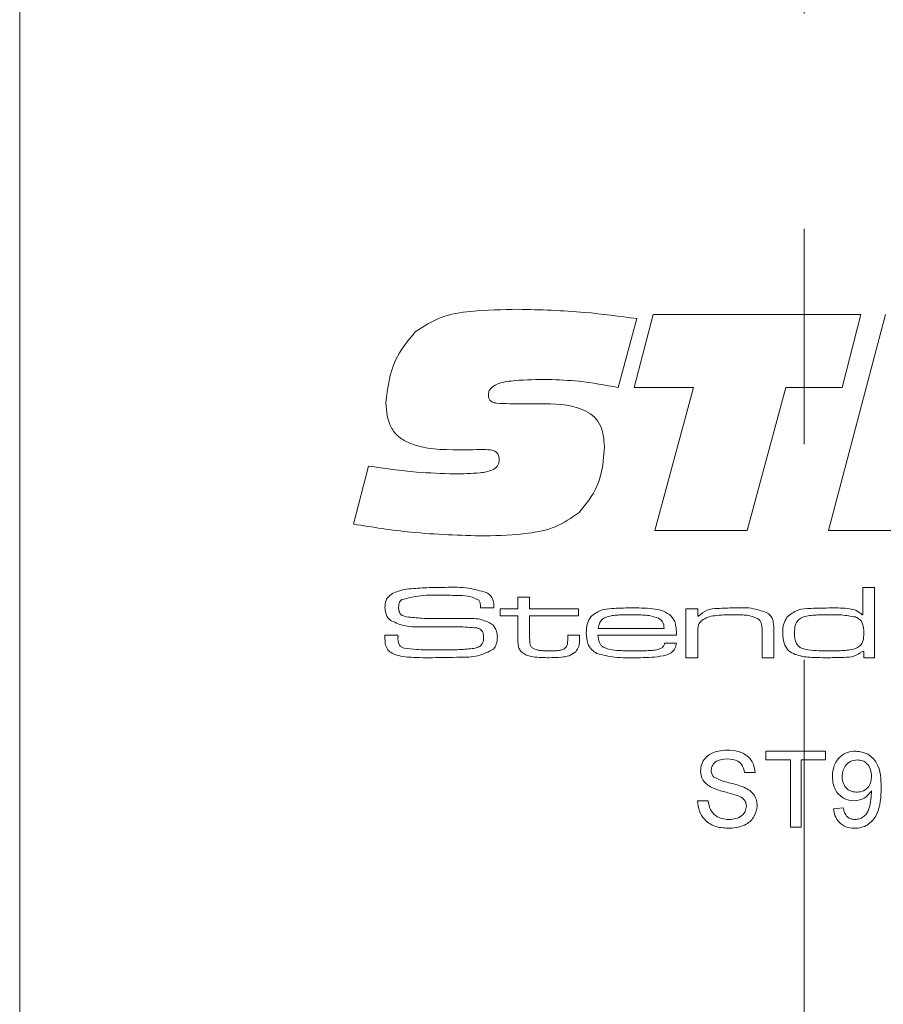
# Model space of a CAD drawing. Units: millimetres. Extents: x 0 to 210, y 0 to 297.
# Drawn here: x 135 to 145, y 172 to 183 of the extents above; entities that cross this region are included whole.
import ezdxf

# ---------------------------------------------------------------- set-up
doc = ezdxf.new("R2010")
doc.units = ezdxf.units.MM
doc.linetypes.add('CENTERX2', pattern=[20.32, 12.7, -2.54, 2.54, -2.54])
doc.styles.add('SLDTEXTSTYLE0', font='TXT', dxfattribs={"width": 0.75})
doc.dimstyles.new('SLDDIMSTYLE0', dxfattribs={"dimtxt": 3.5, "dimasz": 2.5, "dimexe": 0, "dimexo": 0.0625, "dimgap": 0.875, "dimtad": 1, "dimlfac": 2, "dimrnd": 1e-09, "dimzin": 12, "dimdsep": 46, "dimtxsty": 'SLDTEXTSTYLE0', "dimsah": 1, "dimcen": 0.09, "dimadec": 0, "dimazin": 3, "dimtfac": 1, "dimtofl": 0, "dimtmove": 0, "dimatfit": 3, "dimfxl": 0, "dimfrac": 2, "dimtolj": 1, "dimtzin": 12, "dimarcsym": 0})

# ---------------------------------------------------------------- blocks, each defined once
blk = doc.blocks.new('_D_11')
at = {"color": 7, "linetype": 'Continuous', "lineweight": 0}
for p, q in [((144.055, 159.591), (155.805, 159.591)), ((155.805, 159.591), (169.802, 159.591))]:
    blk.add_line(p, q, dxfattribs=at)
for points in [[(144.055, 159.591), (146.555, 159.281), (146.555, 159.901)], [(155.805, 159.591), (153.305, 159.901), (153.305, 159.281)]]:
    blk.add_solid(points, dxfattribs=at)
at = {"color": 7, "linetype": 'Continuous', "lineweight": 0, "insert": (160.751, 164.102), "char_height": 3.5, "attachment_point": 1, "style": 'SLDTEXTSTYLE0'}
blk.add_mtext('23,5', dxfattribs=at)

msp = doc.modelspace()

# ---------------------------------------------------------------- linework, layer by layer
at = {"color": 7, "linetype": 'Continuous', "lineweight": 15}
for p, q in [((134.8048, 75.4495), (134.8048, 196.9495)), ((142.0517, 179.1364), (142.277, 179.9957)), ((142.277, 179.9957), (144.7253, 179.9957)), ((144.3433, 177.4495), (145.0172, 179.9957)), ((144.7253, 179.9957), (144.503, 179.1364)), ((142.0835, 179.9485), (141.8642, 179.1359)), ((142.7499, 179.1364), (142.0517, 179.1364)), ((142.2939, 177.4495), (142.7499, 179.1364)), ((143.84, 179.1364), (143.386, 177.4495)), ((144.503, 179.1364), (143.84, 179.1364)), ((140.5871, 178.9454), (141.0023, 178.9454)), ((140.0385, 178.4008), (139.9903, 178.4008)), ((138.7415, 177.5251), (138.9196, 178.2094)), ((143.386, 177.4495), (142.2939, 177.4495)), ((146.8762, 177.4495), (144.3433, 177.4495)), ((144.749, 176.457), (144.749, 176.7794)), ((144.749, 176.7794), (144.8873, 176.7794)), ((144.8873, 176.7794), (144.8873, 175.9495)), ((140.6801, 176.6641), (140.8184, 176.6641)), ((140.6801, 176.5258), (140.6801, 176.6641)), ((140.8184, 176.6641), (140.8184, 176.5258)), ((140.2385, 176.5373), (140.2385, 176.5498)), ((140.398, 176.5373), (140.2385, 176.5373)), ((140.4726, 176.5258), (140.6801, 176.5258)), ((140.4726, 176.4451), (140.4726, 176.5258)), ((140.8184, 176.5258), (141.3947, 176.5258)), ((141.3947, 176.5258), (141.3947, 176.4451)), ((142.6627, 176.5258), (142.801, 176.5258)), ((142.6627, 175.9495), (142.6627, 176.5258)), ((142.801, 176.5258), (142.801, 176.439)), ((140.6801, 176.4451), (140.4726, 176.4451)), ((140.6801, 176.1714), (140.6801, 176.4451)), ((140.8184, 176.4451), (140.8184, 176.2021)), ((141.3947, 176.4451), (140.8184, 176.4451)), ((142.801, 176.439), (142.8106, 176.439)), ((144.7402, 176.457), (144.749, 176.457)), ((141.6283, 176.2953), (142.4051, 176.2953)), ((143.7001, 176.2749), (143.7001, 175.9495)), ((139.111, 176.2146), (139.2661, 176.2146)), ((141.268, 176.2146), (141.4063, 176.2146)), ((141.268, 176.1775), (141.268, 176.2146)), ((141.4063, 176.2146), (141.4063, 176.1775)), ((142.5507, 176.2146), (141.624, 176.2146)), ((142.801, 176.216), (142.801, 175.9495)), ((143.5618, 175.9495), (143.5618, 176.2362)), ((142.4113, 176.1224), (142.549, 176.1224)), ((142.801, 175.9495), (142.6627, 175.9495)), ((143.7001, 175.9495), (143.5618, 175.9495)), ((144.7605, 176.0237), (144.7429, 176.0237)), ((144.7605, 175.9495), (144.7605, 176.0237)), ((144.8873, 175.9495), (144.7605, 175.9495)), ((143.6059, 174.8484), (144.3089, 174.8484)), ((143.6059, 174.7447), (143.6059, 174.8484)), ((144.3089, 174.8484), (144.3089, 174.7447)), ((143.894, 174.7447), (143.6059, 174.7447)), ((143.894, 173.9495), (143.894, 174.7447)), ((144.0207, 174.7447), (144.0207, 173.9495)), ((144.3089, 174.7447), (144.0207, 174.7447)), ((143.4791, 174.5948), (143.3523, 174.5948)), ((142.7991, 174.2606), (142.9259, 174.2606)), ((144.401, 174.1684), (144.5163, 174.18)), ((144.0207, 173.9495), (143.894, 173.9495))]:
    msp.add_line(p, q, dxfattribs=at)
at = {"color": 7, "linetype": 'CENTERX2', "lineweight": 0}
msp.add_line((144.0548, 81.9464), (144.0548, 194.9957), dxfattribs=at)
at = {"color": 7, "linetype": 'Continuous', "lineweight": 15}
for points, knots in [([(139.4691, 179.7913), (139.5684, 179.8568), (139.7677, 179.9882), (140.1936, 180.0483), (140.4967, 180.0552), (140.6821, 180.0594)], [0, 0, 0, 0, 0.278596, 0.5589364, 1, 1, 1, 1]), ([(140.6821, 180.0594), (140.9448, 180.0525), (141.414, 180.0401), (141.8789, 179.9765), (142.0835, 179.9485)], [0, 0, 0, 0, 0.5599546, 1, 1, 1, 1]), ([(139.1235, 178.9558), (139.1443, 179.1309), (139.1816, 179.4438), (139.3812, 179.6851), (139.4691, 179.7913)], [0, 0, 0, 0, 0.5596359, 1, 1, 1, 1]), ([(141.0342, 179.2319), (140.9053, 179.2303), (140.7121, 179.2279), (140.4866, 179.2009), (140.3819, 179.1532), (140.3387, 179.102), (140.3349, 179.0696), (140.3329, 179.0533)], [0, 0, 0, 0, 0.5008907, 0.7509936, 0.8754605, 0.9377204, 1, 1, 1, 1]), ([(141.8642, 179.1359), (141.7104, 179.1646), (141.4359, 179.2158), (141.1569, 179.227), (141.0342, 179.2319)], [0, 0, 0, 0, 0.5600498, 1, 1, 1, 1]), ([(139.9903, 178.4008), (139.7888, 178.4028), (139.5368, 178.4052), (139.272, 178.5461), (139.1436, 178.7043), (139.1315, 178.8553), (139.1235, 178.9558)], [0, 0, 0, 0, 0.500422, 0.6257324, 0.7508585, 1, 1, 1, 1]), ([(140.3329, 179.0533), (140.3336, 179.0401), (140.3349, 179.0138), (140.354, 178.9771), (140.3904, 178.9579), (140.4687, 178.9479), (140.5345, 178.9465), (140.5871, 178.9454)], [0, 0, 0, 0, 0.1251286, 0.2496485, 0.3738303, 0.4991124, 1, 1, 1, 1]), ([(141.0023, 178.9454), (141.1712, 178.9396), (141.3826, 178.9323), (141.5878, 178.7904), (141.684, 178.6526), (141.6945, 178.5277), (141.7016, 178.4446)], [0, 0, 0, 0, 0.4992144, 0.6247523, 0.7501798, 1, 1, 1, 1]), ([(140.3011, 178.4043), (140.2521, 178.404), (140.1646, 178.4035), (140.077, 178.4017), (140.0385, 178.4008)], [0, 0, 0, 0, 0.5599979, 1, 1, 1, 1]), ([(140.4603, 178.2835), (140.4596, 178.2978), (140.4582, 178.3265), (140.4383, 178.3666), (140.3844, 178.4019), (140.3355, 178.4033), (140.3011, 178.4043)], [0, 0, 0, 0, 0.1875751, 0.3740429, 0.5603834, 1, 1, 1, 1]), ([(141.7016, 178.4446), (141.6892, 178.2803), (141.6671, 177.9871), (141.4824, 177.7611), (141.4012, 177.6618)], [0, 0, 0, 0, 0.560486, 1, 1, 1, 1]), ([(139.9321, 178.1179), (140.0324, 178.1196), (140.1826, 178.1223), (140.3595, 178.1474), (140.4348, 178.1995), (140.4575, 178.2457), (140.4593, 178.2709), (140.4603, 178.2835)], [0, 0, 0, 0, 0.50112706, 0.75079787, 0.87504869, 0.93755337, 1, 1, 1, 1]), ([(138.9196, 178.2094), (139.1077, 178.1824), (139.4437, 178.1342), (139.7829, 178.1228), (139.9321, 178.1179)], [0, 0, 0, 0, 0.5600406, 1, 1, 1, 1]), ([(141.4012, 177.6618), (141.311, 177.5994), (141.1302, 177.4743), (140.7411, 177.3983), (140.4612, 177.3905), (140.2902, 177.3858)], [0, 0, 0, 0, 0.2790214, 0.5592163, 1, 1, 1, 1]), ([(140.2902, 177.3858), (139.9994, 177.3938), (139.4801, 177.4082), (138.9672, 177.4893), (138.7415, 177.5251)], [0, 0, 0, 0, 0.5599506, 1, 1, 1, 1]), ([(139.2025, 176.7081), (139.2469, 176.7257), (139.3263, 176.7572), (139.4114, 176.7633), (139.4489, 176.7661)], [0, 0, 0, 0, 0.5587822, 1, 1, 1, 1]), ([(139.4489, 176.7661), (139.519, 176.7706), (139.6442, 176.7788), (139.7696, 176.7792), (139.8248, 176.7794)], [0, 0, 0, 0, 0.55997855, 1, 1, 1, 1]), ([(139.8248, 176.7794), (139.9171, 176.7813), (140.0816, 176.7848), (140.239, 176.7381), (140.308, 176.7176)], [0, 0, 0, 0, 0.5615201, 1, 1, 1, 1]), ([(139.1125, 176.5458), (139.1135, 176.564), (139.1155, 176.6004), (139.1405, 176.6628), (139.179, 176.6909), (139.2025, 176.7081)], [0, 0, 0, 0, 0.281137, 0.5617887, 1, 1, 1, 1]), ([(139.3124, 176.6351), (139.3052, 176.629), (139.2908, 176.6168), (139.2762, 176.5857), (139.2747, 176.5616), (139.2738, 176.5469)], [0, 0, 0, 0, 0.2798362, 0.5601062, 1, 1, 1, 1]), ([(139.8168, 176.6872), (139.7209, 176.6896), (139.5503, 176.6938), (139.3848, 176.653), (139.3124, 176.6351)], [0, 0, 0, 0, 0.56206984, 1, 1, 1, 1]), ([(140.2192, 176.6288), (140.1846, 176.6454), (140.1149, 176.6788), (139.9758, 176.6838), (139.8772, 176.6859), (139.8168, 176.6872)], [0, 0, 0, 0, 0.2769095, 0.5580599, 1, 1, 1, 1]), ([(140.2385, 176.5498), (140.2385, 176.5656), (140.2386, 176.5936), (140.2251, 176.6181), (140.2192, 176.6288)], [0, 0, 0, 0, 0.5625116, 1, 1, 1, 1]), ([(140.308, 176.7176), (140.3253, 176.7071), (140.3599, 176.6862), (140.3952, 176.6207), (140.397, 176.569), (140.398, 176.5373)], [0, 0, 0, 0, 0.2804804, 0.5591533, 1, 1, 1, 1]), ([(139.1696, 176.395), (139.1588, 176.4063), (139.1373, 176.4289), (139.1163, 176.4815), (139.1139, 176.5214), (139.1125, 176.5458)], [0, 0, 0, 0, 0.279834, 0.5599228, 1, 1, 1, 1]), ([(139.2738, 176.5469), (139.2741, 176.5312), (139.2747, 176.5001), (139.3021, 176.4468), (139.3433, 176.4376), (139.3686, 176.432)], [0, 0, 0, 0, 0.2820198, 0.5597371, 1, 1, 1, 1]), ([(141.5403, 176.4334), (141.5766, 176.4621), (141.6496, 176.5199), (141.8173, 176.5335), (141.9342, 176.5359), (142.0057, 176.5373)], [0, 0, 0, 0, 0.2775158, 0.558177, 1, 1, 1, 1]), ([(142.0057, 176.5373), (142.0942, 176.5366), (142.2175, 176.5357), (142.3768, 176.5137), (142.4369, 176.4773), (142.4669, 176.4592)], [0, 0, 0, 0, 0.56079135, 0.78084448, 1, 1, 1, 1]), ([(142.8106, 176.439), (142.8424, 176.4664), (142.9067, 176.5216), (143.0596, 176.5336), (143.1656, 176.5359), (143.2304, 176.5373)], [0, 0, 0, 0, 0.27696326, 0.55783027, 1, 1, 1, 1]), ([(143.2304, 176.5373), (143.3081, 176.54), (143.4463, 176.5448), (143.5748, 176.4949), (143.6309, 176.473)], [0, 0, 0, 0, 0.5627367, 1, 1, 1, 1]), ([(143.8537, 176.4273), (143.8943, 176.4599), (143.9761, 176.5255), (144.1656, 176.5329), (144.2966, 176.5356), (144.3767, 176.5373)], [0, 0, 0, 0, 0.2771608, 0.5579625, 1, 1, 1, 1]), ([(144.3767, 176.5373), (144.4479, 176.537), (144.547, 176.5367), (144.6748, 176.5114), (144.7184, 176.4751), (144.7402, 176.457)], [0, 0, 0, 0, 0.5611066, 0.7810628, 1, 1, 1, 1]), ([(139.5458, 176.3153), (139.4714, 176.3138), (139.3392, 176.3113), (139.2212, 176.3696), (139.1696, 176.395)], [0, 0, 0, 0, 0.5625588, 1, 1, 1, 1]), ([(139.3686, 176.432), (139.427, 176.4252), (139.5314, 176.4131), (139.6364, 176.4128), (139.6827, 176.4127)], [0, 0, 0, 0, 0.5597395, 1, 1, 1, 1]), ([(139.6827, 176.4127), (139.7269, 176.4124), (139.7998, 176.412), (139.9013, 176.4118), (139.9872, 176.4116), (140.0445, 176.4115), (140.0731, 176.4114)], [0, 0, 0, 0, 0.3399977, 0.5599982, 0.779999, 1, 1, 1, 1]), ([(140.0731, 176.4114), (140.1353, 176.4128), (140.2458, 176.4153), (140.3417, 176.3617), (140.3836, 176.3383)], [0, 0, 0, 0, 0.5626524, 1, 1, 1, 1]), ([(141.487, 176.242), (141.488, 176.2804), (141.4899, 176.3491), (141.5249, 176.4077), (141.5403, 176.4334)], [0, 0, 0, 0, 0.56098381, 1, 1, 1, 1]), ([(141.7002, 176.4188), (141.6887, 176.411), (141.6656, 176.3952), (141.6383, 176.3522), (141.6321, 176.3169), (141.6283, 176.2953)], [0, 0, 0, 0, 0.2799292, 0.5600662, 1, 1, 1, 1]), ([(142.0001, 176.4566), (141.9655, 176.4564), (141.9086, 176.456), (141.8296, 176.4514), (141.7625, 176.4443), (141.7209, 176.4273), (141.7002, 176.4188)], [0, 0, 0, 0, 0.3402521, 0.5603956, 0.7804339, 1, 1, 1, 1]), ([(142.3403, 176.4158), (142.3032, 176.4283), (142.2419, 176.4491), (142.1519, 176.4533), (142.0761, 176.4564), (142.0254, 176.4566), (142.0001, 176.4566)], [0, 0, 0, 0, 0.3388848, 0.5592278, 0.7796073, 1, 1, 1, 1]), ([(142.4051, 176.2953), (142.4025, 176.3233), (142.3977, 176.3733), (142.3578, 176.4028), (142.3403, 176.4158)], [0, 0, 0, 0, 0.5601453, 1, 1, 1, 1]), ([(142.4669, 176.4592), (142.4886, 176.4372), (142.5245, 176.401), (142.5423, 176.3321), (142.5489, 176.2737), (142.5501, 176.2343), (142.5507, 176.2146)], [0, 0, 0, 0, 0.3385318, 0.5586826, 0.7793109, 1, 1, 1, 1]), ([(143.2109, 176.4566), (143.1412, 176.4555), (143.044, 176.4538), (142.9197, 176.432), (142.8724, 176.4036), (142.8487, 176.3895)], [0, 0, 0, 0, 0.5606639, 0.7808318, 1, 1, 1, 1]), ([(143.5157, 176.4066), (143.4835, 176.4218), (143.4304, 176.4471), (143.3486, 176.4527), (143.2799, 176.4563), (143.2339, 176.4565), (143.2109, 176.4566)], [0, 0, 0, 0, 0.3378198, 0.5584989, 0.7792441, 1, 1, 1, 1]), ([(143.5618, 176.2362), (143.5615, 176.2569), (143.561, 176.2911), (143.5564, 176.3382), (143.5443, 176.3778), (143.5252, 176.397), (143.5157, 176.4066)], [0, 0, 0, 0, 0.3405753, 0.5608985, 0.7805132, 1, 1, 1, 1]), ([(143.6309, 176.473), (143.6461, 176.459), (143.6764, 176.431), (143.6984, 176.3592), (143.6994, 176.3069), (143.7001, 176.2749)], [0, 0, 0, 0, 0.2793881, 0.5590978, 1, 1, 1, 1]), ([(143.8038, 176.2412), (143.8046, 176.2785), (143.806, 176.3449), (143.8392, 176.4022), (143.8537, 176.4273)], [0, 0, 0, 0, 0.5610898, 1, 1, 1, 1]), ([(144.0317, 176.4253), (144.0136, 176.4151), (143.9776, 176.3946), (143.945, 176.3258), (143.9432, 176.2733), (143.9422, 176.2412)], [0, 0, 0, 0, 0.2796186, 0.5590026, 1, 1, 1, 1]), ([(144.3674, 176.4566), (144.329, 176.4565), (144.2657, 176.4563), (144.1777, 176.4525), (144.103, 176.4474), (144.0554, 176.4326), (144.0317, 176.4253)], [0, 0, 0, 0, 0.34020651, 0.56033715, 0.78040107, 1, 1, 1, 1]), ([(144.6604, 176.4302), (144.6062, 176.4398), (144.5092, 176.457), (144.4108, 176.4567), (144.3674, 176.4566)], [0, 0, 0, 0, 0.5593033, 1, 1, 1, 1]), ([(144.7605, 176.2371), (144.7596, 176.2822), (144.7582, 176.345), (144.7078, 176.4088), (144.6762, 176.423), (144.6604, 176.4302)], [0, 0, 0, 0, 0.5589518, 0.779175, 1, 1, 1, 1]), ([(140.1951, 176.3007), (140.1217, 176.3066), (140.0008, 176.3164), (139.8318, 176.3147), (139.6888, 176.3154), (139.5935, 176.3153), (139.5458, 176.3153)], [0, 0, 0, 0, 0.3395618, 0.5597075, 0.7798535, 1, 1, 1, 1]), ([(140.2767, 176.1827), (140.2761, 176.1975), (140.2751, 176.2269), (140.2597, 176.2669), (140.2287, 176.291), (140.2063, 176.2974), (140.1951, 176.3007)], [0, 0, 0, 0, 0.2806879, 0.5596267, 0.7793311, 1, 1, 1, 1]), ([(140.3836, 176.3383), (140.402, 176.3142), (140.4349, 176.2709), (140.4371, 176.217), (140.438, 176.1931)], [0, 0, 0, 0, 0.5577542, 1, 1, 1, 1]), ([(142.8487, 176.3895), (142.8342, 176.3735), (142.8102, 176.347), (142.804, 176.2978), (142.8012, 176.2571), (142.8011, 176.2297), (142.801, 176.216)], [0, 0, 0, 0, 0.3379459, 0.5582618, 0.7791154, 1, 1, 1, 1]), ([(139.1125, 176.1771), (139.1123, 176.1841), (139.1119, 176.1966), (139.1113, 176.2091), (139.111, 176.2146)], [0, 0, 0, 0, 0.5599715, 1, 1, 1, 1]), ([(139.2301, 175.9882), (139.2093, 175.9973), (139.1679, 176.0155), (139.1147, 176.0815), (139.1133, 176.1408), (139.1125, 176.1771)], [0, 0, 0, 0, 0.2810811, 0.559695, 1, 1, 1, 1]), ([(139.267, 176.1958), (139.2657, 176.1632), (139.264, 176.1179), (139.3024, 176.074), (139.3257, 176.0662), (139.3374, 176.0622)], [0, 0, 0, 0, 0.5609125, 0.7791859, 1, 1, 1, 1]), ([(139.2661, 176.2146), (139.266, 176.2111), (139.2659, 176.2048), (139.2667, 176.1986), (139.267, 176.1958)], [0, 0, 0, 0, 0.5601452, 1, 1, 1, 1]), ([(140.1612, 176.0599), (140.1784, 176.0634), (140.2126, 176.0705), (140.2537, 176.1001), (140.2742, 176.1414), (140.2759, 176.1689), (140.2767, 176.1827)], [0, 0, 0, 0, 0.280603, 0.5595447, 0.7794853, 1, 1, 1, 1]), ([(140.438, 176.1931), (140.4366, 176.1642), (140.4342, 176.1127), (140.4058, 176.0699), (140.3934, 176.051)], [0, 0, 0, 0, 0.5604376, 1, 1, 1, 1]), ([(140.7264, 176.0134), (140.7156, 176.0253), (140.6942, 176.0492), (140.6809, 176.1058), (140.6804, 176.1465), (140.6801, 176.1714)], [0, 0, 0, 0, 0.2795347, 0.5591355, 1, 1, 1, 1]), ([(140.8184, 176.2021), (140.8188, 176.186), (140.8196, 176.1593), (140.8212, 176.1227), (140.8258, 176.0904), (140.8412, 176.0756), (140.8488, 176.0682)], [0, 0, 0, 0, 0.3409373, 0.5615543, 0.7803782, 1, 1, 1, 1]), ([(141.2442, 176.0687), (141.2506, 176.0774), (141.2633, 176.0948), (141.2673, 176.1336), (141.2677, 176.1608), (141.268, 176.1775)], [0, 0, 0, 0, 0.27877133, 0.55897755, 1, 1, 1, 1]), ([(141.4063, 176.1775), (141.4072, 176.1449), (141.4088, 176.0871), (141.3766, 176.0396), (141.3625, 176.0188)], [0, 0, 0, 0, 0.5626475, 1, 1, 1, 1]), ([(141.6127, 175.9985), (141.5896, 176.0129), (141.5433, 176.0419), (141.4943, 176.1294), (141.4897, 176.1993), (141.487, 176.242)], [0, 0, 0, 0, 0.2798246, 0.5598173, 1, 1, 1, 1]), ([(141.624, 176.2146), (141.6274, 176.185), (141.632, 176.1438), (141.6584, 176.0971), (141.6764, 176.0824), (141.6854, 176.075)], [0, 0, 0, 0, 0.5594101, 0.7798245, 1, 1, 1, 1]), ([(143.9519, 175.9882), (143.9249, 176.0009), (143.8711, 176.0262), (143.8091, 176.1176), (143.8058, 176.1943), (143.8038, 176.2412)], [0, 0, 0, 0, 0.2805006, 0.5596627, 1, 1, 1, 1]), ([(143.9422, 176.2412), (143.9443, 176.1976), (143.9474, 176.1322), (144.0076, 176.0659), (144.1327, 176.0314), (144.239, 176.0307), (144.324, 176.0301)], [0, 0, 0, 0, 0.2488931, 0.3731622, 0.4983336, 1, 1, 1, 1]), ([(144.671, 176.0615), (144.6883, 176.0713), (144.7227, 176.091), (144.7577, 176.1553), (144.7595, 176.206), (144.7605, 176.2371)], [0, 0, 0, 0, 0.280006, 0.5593441, 1, 1, 1, 1]), ([(139.3374, 176.0622), (139.3867, 176.056), (139.4681, 176.0457), (139.5822, 176.0434), (139.6788, 176.0419), (139.7432, 176.0418), (139.7754, 176.0417)], [0, 0, 0, 0, 0.3396151, 0.5597405, 0.7798703, 1, 1, 1, 1]), ([(140.3934, 176.051), (140.3322, 176.0193), (140.2086, 175.9553), (139.9581, 175.9556), (139.7812, 175.9518), (139.6731, 175.9495)], [0, 0, 0, 0, 0.2763922, 0.5577235, 1, 1, 1, 1]), ([(139.7754, 176.0417), (139.8476, 176.0416), (139.9765, 176.0415), (140.1048, 176.0543), (140.1612, 176.0599)], [0, 0, 0, 0, 0.5600955, 1, 1, 1, 1]), ([(140.8488, 176.0682), (140.8707, 176.0567), (140.9069, 176.0377), (140.9635, 176.0333), (141.0111, 176.0304), (141.0429, 176.0302), (141.0589, 176.0301)], [0, 0, 0, 0, 0.3377887, 0.5584754, 0.7792293, 1, 1, 1, 1]), ([(141.0589, 176.0301), (141.0808, 176.0304), (141.1171, 176.0307), (141.167, 176.0348), (141.2098, 176.043), (141.2327, 176.0601), (141.2442, 176.0687)], [0, 0, 0, 0, 0.3405755, 0.5609394, 0.7809103, 1, 1, 1, 1]), ([(141.6854, 176.075), (141.72, 176.0618), (141.7894, 176.0353), (141.9226, 176.0324), (142.0175, 176.031), (142.0755, 176.0301)], [0, 0, 0, 0, 0.2784167, 0.5589732, 1, 1, 1, 1]), ([(142.0755, 176.0301), (142.1108, 176.0303), (142.1687, 176.0304), (142.2491, 176.0347), (142.3178, 176.04), (142.3597, 176.0583), (142.3806, 176.0674)], [0, 0, 0, 0, 0.3404048, 0.5606549, 0.78078253, 1, 1, 1, 1]), ([(142.549, 176.1224), (142.5457, 176.0998), (142.5392, 176.0547), (142.4716, 175.9887), (142.3146, 175.953), (142.1808, 175.9509), (142.0914, 175.9495)], [0, 0, 0, 0, 0.1244945, 0.2489237, 0.4982874, 1, 1, 1, 1]), ([(142.3806, 176.0674), (142.3895, 176.076), (142.4053, 176.0914), (142.4094, 176.1129), (142.4113, 176.1224)], [0, 0, 0, 0, 0.5580146, 1, 1, 1, 1]), ([(144.324, 176.0301), (144.3637, 176.0303), (144.4291, 176.0306), (144.52, 176.0341), (144.5972, 176.0389), (144.6465, 176.054), (144.671, 176.0615)], [0, 0, 0, 0, 0.340213, 0.5603518, 0.780427, 1, 1, 1, 1]), ([(139.6731, 175.9495), (139.6225, 175.9496), (139.539, 175.9499), (139.4231, 175.9542), (139.3246, 175.9607), (139.2616, 175.979), (139.2301, 175.9882)], [0, 0, 0, 0, 0.340166, 0.5602731, 0.7803097, 1, 1, 1, 1]), ([(141.0493, 175.9495), (140.9869, 175.9507), (140.8999, 175.9525), (140.7884, 175.9727), (140.747, 175.9998), (140.7264, 176.0134)], [0, 0, 0, 0, 0.5607796, 0.7809743, 1, 1, 1, 1]), ([(141.3625, 176.0188), (141.337, 176.0015), (141.2859, 175.9669), (141.1755, 175.9525), (141.0972, 175.9506), (141.0493, 175.9495)], [0, 0, 0, 0, 0.2784341, 0.5588673, 1, 1, 1, 1]), ([(142.0914, 175.9495), (142.0006, 175.9476), (141.8388, 175.9442), (141.6816, 175.9819), (141.6127, 175.9985)], [0, 0, 0, 0, 0.56124264, 1, 1, 1, 1]), ([(144.3434, 175.9495), (144.2986, 175.9497), (144.2248, 175.9502), (144.1221, 175.9547), (144.0352, 175.9626), (143.9796, 175.9796), (143.9519, 175.9882)], [0, 0, 0, 0, 0.3401399, 0.5602171, 0.7802196, 1, 1, 1, 1]), ([(144.7429, 176.0237), (144.7103, 176.0019), (144.6448, 175.9583), (144.503, 175.9524), (144.404, 175.9506), (144.3434, 175.9495)], [0, 0, 0, 0, 0.27807951, 0.55859415, 1, 1, 1, 1]), ([(142.8337, 174.6137), (142.8367, 174.6414), (142.8428, 174.6968), (142.8875, 174.7695), (142.9849, 174.8445), (143.0795, 174.8535), (143.1458, 174.8599)], [0, 0, 0, 0, 0.1870315, 0.3740939, 0.5611233, 1, 1, 1, 1]), ([(143.1458, 174.8599), (143.1904, 174.8572), (143.2793, 174.8518), (143.3942, 174.795), (143.4647, 174.6996), (143.4743, 174.6298), (143.4791, 174.5948)], [0, 0, 0, 0, 0.2808276, 0.5601654, 0.7798629, 1, 1, 1, 1]), ([(144.3895, 174.55), (144.3929, 174.5928), (144.3997, 174.6782), (144.4699, 174.7792), (144.5644, 174.8396), (144.6315, 174.8454), (144.665, 174.8484)], [0, 0, 0, 0, 0.2803039, 0.55957943, 0.77968705, 1, 1, 1, 1]), ([(144.665, 174.8484), (144.7146, 174.8409), (144.8138, 174.8261), (144.9578, 174.6712), (144.9626, 174.5187), (144.9657, 174.4171)], [0, 0, 0, 0, 0.2499198, 0.4998717, 1, 1, 1, 1]), ([(143.1508, 174.7562), (143.1058, 174.7539), (143.0383, 174.7504), (142.9809, 174.695), (142.9629, 174.6548), (142.9613, 174.633), (142.9605, 174.622)], [0, 0, 0, 0, 0.4987731, 0.7485799, 0.8742413, 1, 1, 1, 1]), ([(143.3523, 174.5948), (143.3475, 174.6217), (143.3378, 174.6752), (143.2655, 174.749), (143.1943, 174.7534), (143.1508, 174.7562)], [0, 0, 0, 0, 0.2810915, 0.560226, 1, 1, 1, 1]), ([(144.6827, 174.7447), (144.6544, 174.7412), (144.5979, 174.7342), (144.5391, 174.6765), (144.5086, 174.6103), (144.5061, 174.566), (144.5048, 174.5439)], [0, 0, 0, 0, 0.2792821, 0.5585523, 0.7790694, 1, 1, 1, 1]), ([(144.8505, 174.5525), (144.8488, 174.5795), (144.8454, 174.6333), (144.8051, 174.6994), (144.7462, 174.7392), (144.7039, 174.7428), (144.6827, 174.7447)], [0, 0, 0, 0, 0.2806384, 0.5599219, 0.779693, 1, 1, 1, 1]), ([(142.9664, 174.4194), (142.9462, 174.4309), (142.9059, 174.4538), (142.8482, 174.517), (142.8392, 174.5771), (142.8337, 174.6137)], [0, 0, 0, 0, 0.2814431, 0.5623152, 1, 1, 1, 1]), ([(142.9605, 174.622), (142.962, 174.6053), (142.9648, 174.5753), (142.9842, 174.5526), (142.9927, 174.5426)], [0, 0, 0, 0, 0.5596169, 1, 1, 1, 1]), ([(142.9927, 174.5426), (143.0307, 174.5236), (143.0934, 174.4922), (143.1889, 174.4717), (143.2687, 174.4505), (143.3204, 174.4315), (143.3462, 174.422)], [0, 0, 0, 0, 0.33841682, 0.55898826, 0.77954559, 1, 1, 1, 1]), ([(144.6447, 174.2606), (144.6043, 174.2662), (144.5234, 174.2772), (144.4387, 174.3594), (144.3951, 174.4547), (144.3914, 174.5182), (144.3895, 174.55)], [0, 0, 0, 0, 0.2790228, 0.558555, 0.7790397, 1, 1, 1, 1]), ([(144.5048, 174.5439), (144.507, 174.5174), (144.5116, 174.4644), (144.5569, 174.4025), (144.6174, 174.3686), (144.659, 174.3658), (144.6798, 174.3643)], [0, 0, 0, 0, 0.2801878, 0.5594251, 0.7794095, 1, 1, 1, 1]), ([(144.6798, 174.3643), (144.7067, 174.3673), (144.7604, 174.3732), (144.8191, 174.4255), (144.847, 174.4894), (144.8493, 174.5315), (144.8505, 174.5525)], [0, 0, 0, 0, 0.2795304, 0.558704, 0.7790219, 1, 1, 1, 1]), ([(143.2796, 174.3199), (143.2441, 174.3313), (143.1856, 174.3503), (143.1027, 174.3711), (143.033, 174.3909), (142.9886, 174.4099), (142.9664, 174.4194)], [0, 0, 0, 0, 0.33994923, 0.5600321, 0.78008585, 1, 1, 1, 1]), ([(143.3462, 174.422), (143.3699, 174.4098), (143.4174, 174.3856), (143.4691, 174.3306), (143.4979, 174.2674), (143.5007, 174.2255), (143.5021, 174.2046)], [0, 0, 0, 0, 0.2803538, 0.5598589, 0.7798336, 1, 1, 1, 1]), ([(144.9657, 174.4171), (144.9618, 174.3064), (144.9568, 174.1679), (144.8682, 174.0302), (144.806, 173.977), (144.7306, 173.9431), (144.6765, 173.9397), (144.6494, 173.9379)], [0, 0, 0, 0, 0.49856878, 0.62399972, 0.74930856, 0.87458963, 1, 1, 1, 1]), ([(143.3754, 174.1985), (143.3739, 174.214), (143.371, 174.245), (143.3382, 174.2924), (143.3018, 174.3095), (143.2796, 174.3199)], [0, 0, 0, 0, 0.2801017, 0.5599184, 1, 1, 1, 1]), ([(144.8505, 174.378), (144.8199, 174.3415), (144.7652, 174.2762), (144.6815, 174.2654), (144.6447, 174.2606)], [0, 0, 0, 0, 0.5591073, 1, 1, 1, 1]), ([(144.6553, 174.0417), (144.6726, 174.043), (144.7073, 174.0456), (144.7545, 174.0692), (144.7927, 174.1055), (144.8371, 174.2002), (144.8449, 174.2868), (144.851, 174.3561)], [0, 0, 0, 0, 0.1251929, 0.2503269, 0.3753187, 0.5006036, 1, 1, 1, 1]), ([(144.851, 174.3561), (144.851, 174.3602), (144.8508, 174.3675), (144.8506, 174.3748), (144.8505, 174.378)], [0, 0, 0, 0, 0.55999755, 1, 1, 1, 1]), ([(143.1757, 173.9379), (143.1233, 173.9406), (143.0188, 173.9459), (142.8873, 174.0212), (142.8132, 174.1378), (142.8038, 174.2197), (142.7991, 174.2606)], [0, 0, 0, 0, 0.2808012, 0.559621, 0.779651, 1, 1, 1, 1]), ([(142.9259, 174.2606), (142.931, 174.2263), (142.9412, 174.1581), (143.0078, 174.0833), (143.0894, 174.0473), (143.1432, 174.0435), (143.1701, 174.0417)], [0, 0, 0, 0, 0.2805933, 0.5586369, 0.779198, 1, 1, 1, 1]), ([(143.1701, 174.0417), (143.197, 174.0434), (143.2508, 174.047), (143.3204, 174.0798), (143.3662, 174.1352), (143.3723, 174.1774), (143.3754, 174.1985)], [0, 0, 0, 0, 0.2808485, 0.5608318, 0.7805091, 1, 1, 1, 1]), ([(143.5021, 174.2046), (143.4949, 174.1608), (143.4805, 174.0732), (143.3586, 173.959), (143.2451, 173.9459), (143.1757, 173.9379)], [0, 0, 0, 0, 0.2799423, 0.5600933, 1, 1, 1, 1]), ([(144.6494, 173.9379), (144.6141, 173.9409), (144.5436, 173.9469), (144.4616, 174.0077), (144.4155, 174.0868), (144.4059, 174.1412), (144.401, 174.1684)], [0, 0, 0, 0, 0.2799626, 0.5589648, 0.7792423, 1, 1, 1, 1]), ([(144.5163, 174.18), (144.5205, 174.1601), (144.529, 174.1206), (144.5608, 174.0718), (144.6074, 174.0451), (144.6393, 174.0428), (144.6553, 174.0417)], [0, 0, 0, 0, 0.2807113, 0.5597596, 0.7796566, 1, 1, 1, 1])]:
    msp.add_open_spline(points, degree=3, knots=knots, dxfattribs=at)

# ---------------------------------------------------------------- dimensions: what is measured, and where the dimension line sits
at = {"color": 7, "linetype": 'Continuous', "lineweight": 0}
dim = msp.add_linear_dim(base=(155.8048, 159.5907), p1=(144.0548, 194.9957), p2=(155.8048, 146.0745), dimstyle='SLDDIMSTYLE0', dxfattribs=at)
dim.commit()
dim.dimension.update_dxf_attribs({"geometry": '_D_11', "text_midpoint": (165.2764, 159.5907), "dimtype": 160})

doc.saveas('drawing.dxf')
